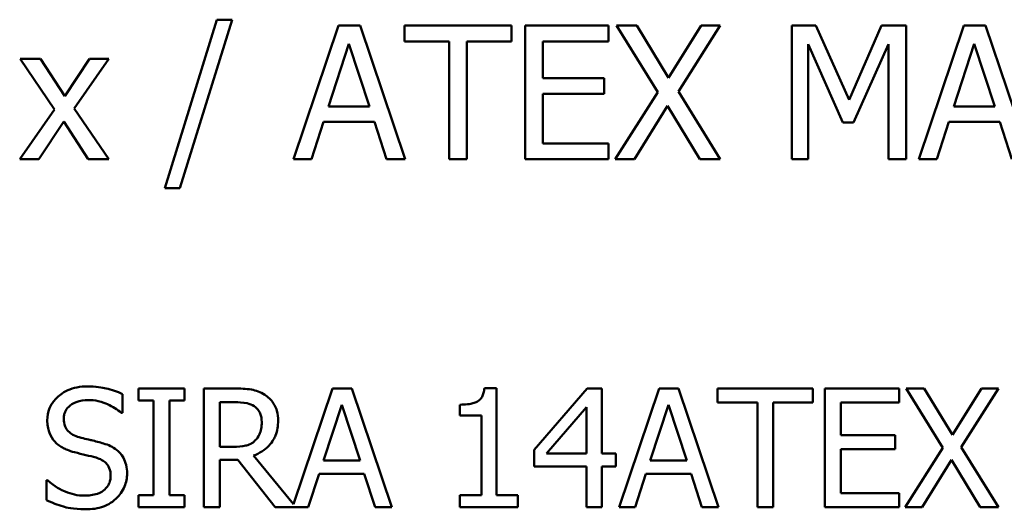
# Model space of a CAD drawing. Units: inches. Extents: x 1 to 146, y 1 to 112.
# Drawn here: x 53 to 54, y 36 to 36 of the extents above; entities that cross this region are included whole.
import ezdxf

# ---------------------------------------------------------------- set-up
doc = ezdxf.new("R2010")
doc.units = ezdxf.units.IN
doc.header["$LTSCALE"] = 6.666667
doc.header["$MEASUREMENT"] = 0
doc.layers.add('Visible (ANSI)', color=7, linetype='Continuous', lineweight=50)

msp = doc.modelspace()

# ---------------------------------------------------------------- linework, layer by layer
at = {"layer": 'Visible (ANSI)'}
for p, q in [((53.5038, 35.76997), (53.48626, 35.71319)), ((53.49136, 35.71319), (53.50897, 35.76997)), ((53.50897, 35.76997), (53.5038, 35.76997)), ((53.54486, 35.76796), (53.52969, 35.72296)), ((53.55222, 35.76796), (53.54486, 35.76796)), ((53.56739, 35.72296), (53.55222, 35.76796)), ((53.60324, 35.76796), (53.56707, 35.76796)), ((53.56707, 35.76796), (53.56707, 35.76264)), ((53.60324, 35.76264), (53.60324, 35.76796)), ((53.63595, 35.76796), (53.6078, 35.76796)), ((53.6078, 35.76796), (53.6078, 35.72296)), ((53.63595, 35.76264), (53.63595, 35.76796)), ((53.64551, 35.76796), (53.63865, 35.76796)), ((53.63865, 35.76796), (53.65254, 35.7455)), ((53.65623, 35.75035), (53.64551, 35.76796)), ((53.66717, 35.76796), (53.65623, 35.75035)), ((53.65955, 35.74579), (53.67362, 35.76796)), ((53.67362, 35.76796), (53.66717, 35.76796)), ((53.69776, 35.76796), (53.69776, 35.72296)), ((53.70593, 35.76796), (53.69776, 35.76796)), ((53.71716, 35.74291), (53.70593, 35.76796)), ((53.72803, 35.76796), (53.71716, 35.74291)), ((53.73634, 35.76796), (53.72803, 35.76796)), ((53.73634, 35.72296), (53.73634, 35.76796)), ((53.75578, 35.76796), (53.74061, 35.72296)), ((53.76315, 35.76796), (53.75578, 35.76796)), ((53.77831, 35.723), (53.76315, 35.76796)), ((53.54147, 35.74065), (53.54839, 35.76183)), ((53.54839, 35.76183), (53.55536, 35.74065)), ((53.56707, 35.76264), (53.58216, 35.76264)), ((53.58216, 35.76264), (53.58216, 35.72296)), ((53.58814, 35.72296), (53.58814, 35.76264)), ((53.58814, 35.76264), (53.60324, 35.76264)), ((53.61378, 35.75031), (53.61378, 35.76264)), ((53.61378, 35.76264), (53.63595, 35.76264)), ((53.70334, 35.72296), (53.70334, 35.76172)), ((53.70334, 35.76172), (53.71497, 35.73536)), ((53.71862, 35.73536), (53.73036, 35.76172)), ((53.73036, 35.76172), (53.73036, 35.72296)), ((53.75239, 35.74065), (53.75932, 35.76183)), ((53.75932, 35.76183), (53.76628, 35.74065)), ((53.44439, 35.75673), (53.43743, 35.75673)), ((53.43743, 35.75673), (53.44902, 35.7397)), ((53.45256, 35.74415), (53.44439, 35.75673)), ((53.46091, 35.75673), (53.45256, 35.74415)), ((53.45573, 35.74006), (53.46737, 35.75673)), ((53.46737, 35.75673), (53.46091, 35.75673)), ((53.63446, 35.75031), (53.61378, 35.75031)), ((53.63446, 35.74499), (53.63446, 35.75031)), ((53.61378, 35.74499), (53.63446, 35.74499)), ((53.61378, 35.72828), (53.61378, 35.74499)), ((53.65254, 35.7455), (53.63821, 35.72296)), ((53.67362, 35.72296), (53.65955, 35.74579)), ((53.44902, 35.7397), (53.43732, 35.72296)), ((53.46737, 35.72296), (53.45573, 35.74006)), ((53.55536, 35.74065), (53.54147, 35.74065)), ((53.64467, 35.72296), (53.65583, 35.7409)), ((53.65583, 35.7409), (53.66677, 35.72296)), ((53.76628, 35.74065), (53.75239, 35.74065)), ((53.44377, 35.72296), (53.4522, 35.73565)), ((53.4522, 35.73565), (53.4604, 35.72296)), ((53.53574, 35.72296), (53.53982, 35.73554)), ((53.53982, 35.73554), (53.557, 35.73554)), ((53.557, 35.73554), (53.56109, 35.72296)), ((53.71497, 35.73536), (53.71862, 35.73536)), ((53.74666, 35.72296), (53.75075, 35.73554)), ((53.75075, 35.73554), (53.76792, 35.73554)), ((53.76792, 35.73554), (53.77201, 35.72296)), ((53.63595, 35.72828), (53.61378, 35.72828)), ((53.63595, 35.72296), (53.63595, 35.72828)), ((53.43732, 35.72296), (53.44377, 35.72296)), ((53.4604, 35.72296), (53.46737, 35.72296)), ((53.52969, 35.72296), (53.53574, 35.72296)), ((53.56109, 35.72296), (53.56739, 35.72296)), ((53.58216, 35.72296), (53.58814, 35.72296)), ((53.6078, 35.72296), (53.63595, 35.72296)), ((53.63821, 35.72296), (53.64467, 35.72296)), ((53.66677, 35.72296), (53.67362, 35.72296)), ((53.69776, 35.72296), (53.70334, 35.72296)), ((53.73036, 35.72296), (53.73634, 35.72296)), ((53.74061, 35.72296), (53.74666, 35.72296)), ((53.48626, 35.71319), (53.49136, 35.71319)), ((53.49289, 35.64562), (53.4774, 35.64562)), ((53.4774, 35.64562), (53.4774, 35.64154)), ((53.49289, 35.64154), (53.49289, 35.64562)), ((53.50978, 35.64562), (53.49947, 35.64562)), ((53.49947, 35.64562), (53.49947, 35.60562)), ((53.54278, 35.64562), (53.52963, 35.60661)), ((53.54933, 35.64562), (53.54278, 35.64562)), ((53.56281, 35.60562), (53.54933, 35.64562)), ((53.59821, 35.64575), (53.59406, 35.64575)), ((53.59821, 35.60971), (53.59821, 35.64575)), ((53.62871, 35.64562), (53.61082, 35.62501)), ((53.63364, 35.64562), (53.62871, 35.64562)), ((53.63364, 35.62368), (53.63364, 35.64562)), ((53.65299, 35.64562), (53.63951, 35.60562)), ((53.65954, 35.64562), (53.65299, 35.64562)), ((53.67302, 35.60562), (53.65954, 35.64562)), ((53.70489, 35.64562), (53.67273, 35.64562)), ((53.67273, 35.64562), (53.67273, 35.64089)), ((53.70489, 35.64089), (53.70489, 35.64562)), ((53.73396, 35.64562), (53.70894, 35.64562)), ((53.70894, 35.64562), (53.70894, 35.60562)), ((53.73396, 35.64089), (53.73396, 35.64562)), ((53.74246, 35.64562), (53.73636, 35.64562)), ((53.73636, 35.64562), (53.74871, 35.62566)), ((53.75199, 35.62997), (53.74246, 35.64562)), ((53.76171, 35.64562), (53.75199, 35.62997)), ((53.75494, 35.62591), (53.76745, 35.64562)), ((53.76745, 35.64562), (53.76171, 35.64562)), ((53.47199, 35.63739), (53.47199, 35.64374)), ((53.4774, 35.64154), (53.48249, 35.64154)), ((53.48249, 35.64154), (53.48249, 35.60971)), ((53.48781, 35.60971), (53.48781, 35.64154)), ((53.48781, 35.64154), (53.49289, 35.64154)), ((53.50479, 35.62598), (53.50479, 35.64102)), ((53.50479, 35.64102), (53.51007, 35.64102)), ((53.53977, 35.62134), (53.54593, 35.64018)), ((53.54593, 35.64018), (53.55212, 35.62134)), ((53.5858, 35.64018), (53.5858, 35.63651)), ((53.61503, 35.62368), (53.62849, 35.6393)), ((53.62849, 35.6393), (53.62849, 35.62368)), ((53.64998, 35.62134), (53.65614, 35.64018)), ((53.65614, 35.64018), (53.66233, 35.62134)), ((53.67273, 35.64089), (53.68615, 35.64089)), ((53.68615, 35.64089), (53.68615, 35.60562)), ((53.69147, 35.64089), (53.70489, 35.64089)), ((53.69147, 35.60562), (53.69147, 35.64089)), ((53.71426, 35.62993), (53.71426, 35.64089)), ((53.71426, 35.64089), (53.73396, 35.64089)), ((53.4716, 35.63739), (53.47199, 35.63739)), ((53.5858, 35.63651), (53.59306, 35.63651)), ((53.59306, 35.63651), (53.59306, 35.60971)), ((53.73263, 35.62993), (53.71426, 35.62993)), ((53.73263, 35.6252), (53.73263, 35.62993)), ((53.50946, 35.62598), (53.50479, 35.62598)), ((53.61082, 35.62501), (53.61082, 35.61937)), ((53.71426, 35.61036), (53.71426, 35.6252)), ((53.71426, 35.6252), (53.73263, 35.6252)), ((53.74871, 35.62566), (53.73597, 35.60562)), ((53.76745, 35.60562), (53.75494, 35.62591)), ((53.52963, 35.60661), (53.5162, 35.62303)), ((53.62849, 35.62368), (53.61503, 35.62368)), ((53.6384, 35.62368), (53.63364, 35.62368)), ((53.6384, 35.61937), (53.6384, 35.62368)), ((53.50479, 35.60562), (53.50479, 35.62154)), ((53.50479, 35.62154), (53.51088, 35.62154)), ((53.51088, 35.62154), (53.52353, 35.60562)), ((53.55212, 35.62134), (53.53977, 35.62134)), ((53.61082, 35.61937), (53.62849, 35.61937)), ((53.62849, 35.61937), (53.62849, 35.60562)), ((53.63364, 35.60562), (53.63364, 35.61937)), ((53.63364, 35.61937), (53.6384, 35.61937)), ((53.66233, 35.62134), (53.64998, 35.62134)), ((53.74171, 35.60562), (53.75163, 35.62157)), ((53.75163, 35.62157), (53.76135, 35.60562)), ((53.53468, 35.60562), (53.53831, 35.61681)), ((53.53831, 35.61681), (53.55357, 35.61681)), ((53.55357, 35.61681), (53.55721, 35.60562)), ((53.64489, 35.60562), (53.64852, 35.61681)), ((53.64852, 35.61681), (53.66379, 35.61681)), ((53.66379, 35.61681), (53.66742, 35.60562)), ((53.44635, 35.6147), (53.44635, 35.60802)), ((53.44674, 35.6147), (53.44635, 35.6147)), ((53.48249, 35.60971), (53.4774, 35.60971)), ((53.4774, 35.60971), (53.4774, 35.60562)), ((53.49289, 35.60971), (53.48781, 35.60971)), ((53.49289, 35.60562), (53.49289, 35.60971)), ((53.5858, 35.60971), (53.5858, 35.60562)), ((53.59306, 35.60971), (53.5858, 35.60971)), ((53.60531, 35.60971), (53.59821, 35.60971)), ((53.60531, 35.60562), (53.60531, 35.60971)), ((53.73396, 35.61036), (53.71426, 35.61036)), ((53.73396, 35.60562), (53.73396, 35.61036)), ((53.4774, 35.60562), (53.49289, 35.60562)), ((53.49947, 35.60562), (53.50479, 35.60562)), ((53.52353, 35.60562), (53.53468, 35.60562)), ((53.55721, 35.60562), (53.56281, 35.60562)), ((53.5858, 35.60562), (53.60531, 35.60562)), ((53.62849, 35.60562), (53.63364, 35.60562)), ((53.63951, 35.60562), (53.64489, 35.60562)), ((53.66742, 35.60562), (53.67302, 35.60562)), ((53.68615, 35.60562), (53.69147, 35.60562)), ((53.70894, 35.60562), (53.73396, 35.60562)), ((53.73597, 35.60562), (53.74171, 35.60562)), ((53.76135, 35.60562), (53.76745, 35.60562))]:
    msp.add_line(p, q, dxfattribs=at)
for points, knots in [([(53.46009, 35.64634), (53.45892, 35.64634), (53.45775, 35.64624), (53.45555, 35.6458), (53.45452, 35.64548), (53.45167, 35.64419), (53.4504, 35.64309), (53.44867, 35.64129), (53.44793, 35.64021), (53.44688, 35.63768), (53.44664, 35.63631), (53.44664, 35.63489)], [-0.03976159, -0.03976159, -0.03976159, -0.03976159, -0.03462154, -0.03462154, -0.02986641, -0.02986641, -0.02084552, -0.02084552, -0.01078292, -0.01078292, 0, 0, 0, 0]), ([(53.47199, 35.64374), (53.47022, 35.64461), (53.46836, 35.64524), (53.46516, 35.64596), (53.46303, 35.64634), (53.46009, 35.64634)], [-0.05604593, -0.05604593, -0.05604593, -0.05604593, -0.0224125, -0.0224125, 0, 0, 0, 0]), ([(53.51996, 35.64352), (53.51928, 35.64396), (53.51856, 35.64433), (53.51707, 35.64492), (53.51631, 35.64513), (53.51364, 35.64556), (53.5117, 35.64562), (53.50978, 35.64562)], [-0.02684156, -0.02684156, -0.02684156, -0.02684156, -0.02064363, -0.02064363, -0.0146449, -0.0146449, 0, 0, 0, 0]), ([(53.59406, 35.64575), (53.59402, 35.64521), (53.59394, 35.64466), (53.59367, 35.64369), (53.59351, 35.64325), (53.59303, 35.64239), (53.59272, 35.642), (53.5921, 35.64149), (53.59161, 35.64112), (53.58925, 35.64033), (53.5875, 35.64018), (53.5858, 35.64018)], [-0.06702921, -0.06702921, -0.06702921, -0.06702921, -0.05084823, -0.05084823, -0.03688196, -0.03688196, -0.02174532, -0.02174532, -0.01302246, -0.01302246, 0, 0, 0, 0]), ([(53.45218, 35.63544), (53.45218, 35.63585), (53.45222, 35.63625), (53.45237, 35.63702), (53.45248, 35.63739), (53.45292, 35.6384), (53.45334, 35.63898), (53.45444, 35.64004), (53.45523, 35.64061), (53.45763, 35.64155), (53.45905, 35.64173), (53.46045, 35.64173)], [-0.03651216, -0.03651216, -0.03651216, -0.03651216, -0.03200429, -0.03200429, -0.02771572, -0.02771572, -0.01958693, -0.01958693, -0.01065622, -0.01065622, 0, 0, 0, 0]), ([(53.46045, 35.64173), (53.46157, 35.64173), (53.46269, 35.64162), (53.46521, 35.64107), (53.46629, 35.64063), (53.46863, 35.63957), (53.47025, 35.63862), (53.4716, 35.63739)], [-0.02401976, -0.02401976, -0.02401976, -0.02401976, -0.01960126, -0.01960126, -0.01389355, -0.01389355, 0, 0, 0, 0]), ([(53.5245, 35.63476), (53.5245, 35.63588), (53.52438, 35.63702), (53.52387, 35.63886), (53.52352, 35.63975), (53.52207, 35.64186), (53.5211, 35.64278), (53.51996, 35.64352)], [-0.03222715, -0.03222715, -0.03222715, -0.03222715, -0.01946719, -0.01946719, -0.01037475, -0.01037475, 0, 0, 0, 0]), ([(53.51007, 35.64102), (53.51097, 35.64102), (53.51262, 35.64098), (53.51487, 35.64047), (53.51569, 35.64014), (53.51643, 35.63966)], [-0.01754692, -0.01754692, -0.01754692, -0.01754692, -0.0067442, -0.0067442, 0, 0, 0, 0]), ([(53.51643, 35.63966), (53.51688, 35.63935), (53.51728, 35.639), (53.51803, 35.6381), (53.51827, 35.63762), (53.51881, 35.63631), (53.51896, 35.63533), (53.51896, 35.63434)], [-0.0136053, -0.0136053, -0.0136053, -0.0136053, -0.01078417, -0.01078417, -0.00752606, -0.00752606, 0, 0, 0, 0]), ([(53.4574, 35.62922), (53.45667, 35.62942), (53.45596, 35.62968), (53.45471, 35.63035), (53.45417, 35.63074), (53.45335, 35.63158), (53.45293, 35.6321), (53.4523, 35.63369), (53.45218, 35.63457), (53.45218, 35.63544)], [-0.03039883, -0.03039883, -0.03039883, -0.03039883, -0.0211605, -0.0211605, -0.01299871, -0.01299871, -0.00665418, -0.00665418, 0, 0, 0, 0]), ([(53.44664, 35.63489), (53.44664, 35.63274), (53.44707, 35.63142), (53.44777, 35.6296), (53.4484, 35.62856), (53.44923, 35.62767)], [-0.01487586, -0.01487586, -0.01487586, -0.01487586, -0.009344, -0.009344, 0, 0, 0, 0]), ([(53.5162, 35.62303), (53.51719, 35.6234), (53.51813, 35.62386), (53.51986, 35.62497), (53.52063, 35.6256), (53.52269, 35.62775), (53.52332, 35.62909), (53.52424, 35.63137), (53.5245, 35.63306), (53.5245, 35.63476)], [-0.02466884, -0.02466884, -0.02466884, -0.02466884, -0.02161502, -0.02161502, -0.01871035, -0.01871035, -0.01298956, -0.01298956, 0, 0, 0, 0]), ([(53.51896, 35.63434), (53.51896, 35.63359), (53.5189, 35.63283), (53.51863, 35.63135), (53.51844, 35.63073), (53.51784, 35.62938), (53.51734, 35.62867), (53.51669, 35.62805)], [-0.01561602, -0.01561602, -0.01561602, -0.01561602, -0.01121954, -0.01121954, -0.00679671, -0.00679671, 0, 0, 0, 0]), ([(53.4656, 35.62711), (53.46432, 35.6275), (53.46283, 35.62788), (53.46109, 35.62829), (53.45909, 35.62876), (53.4574, 35.62922)], [-0.0527599, -0.0527599, -0.0527599, -0.0527599, -0.013372, -0.013372, 0, 0, 0, 0]), ([(53.44923, 35.62767), (53.45007, 35.62678), (53.45104, 35.62606), (53.45268, 35.62523), (53.45388, 35.62465), (53.45584, 35.62413)], [-0.04626282, -0.04626282, -0.04626282, -0.04626282, -0.01552274, -0.01552274, 0, 0, 0, 0]), ([(53.47354, 35.61703), (53.47354, 35.61799), (53.47345, 35.61894), (53.47302, 35.62072), (53.47271, 35.62154), (53.47157, 35.62358), (53.47069, 35.6244), (53.46872, 35.62594), (53.46717, 35.62663), (53.4656, 35.62711)], [-0.02724992, -0.02724992, -0.02724992, -0.02724992, -0.02297897, -0.02297897, -0.01903173, -0.01903173, -0.0124892, -0.0124892, 0, 0, 0, 0]), ([(53.51669, 35.62805), (53.51627, 35.62764), (53.5158, 35.62729), (53.51453, 35.6266), (53.51387, 35.62645), (53.51225, 35.62609), (53.51083, 35.62598), (53.50946, 35.62598)], [-0.01409383, -0.01409383, -0.01409383, -0.01409383, -0.01260592, -0.01260592, -0.01046668, -0.01046668, 0, 0, 0, 0]), ([(53.45584, 35.62413), (53.45705, 35.62383), (53.45846, 35.62347), (53.46082, 35.62293), (53.46195, 35.62263), (53.46307, 35.62232)], [-0.01844127, -0.01844127, -0.01844127, -0.01844127, -0.00888643, -0.00888643, 0, 0, 0, 0]), ([(53.46307, 35.62232), (53.46375, 35.62212), (53.46442, 35.62186), (53.46557, 35.62124), (53.46606, 35.62089), (53.46682, 35.62011), (53.46724, 35.61959), (53.46788, 35.61798), (53.468, 35.61708), (53.468, 35.61619)], [-0.03059412, -0.03059412, -0.03059412, -0.03059412, -0.02121592, -0.02121592, -0.01318189, -0.01318189, -0.00677508, -0.00677508, 0, 0, 0, 0]), ([(53.468, 35.61619), (53.468, 35.6157), (53.46795, 35.61521), (53.46776, 35.61428), (53.46761, 35.61384), (53.46707, 35.61271), (53.4666, 35.6121), (53.46547, 35.61109), (53.46472, 35.61056), (53.46216, 35.60967), (53.46058, 35.60951), (53.45909, 35.60951)], [-0.04288841, -0.04288841, -0.04288841, -0.04288841, -0.03661648, -0.03661648, -0.03070676, -0.03070676, -0.02058455, -0.02058455, -0.01136137, -0.01136137, 0, 0, 0, 0]), ([(53.46991, 35.60854), (53.47051, 35.60909), (53.47103, 35.6097), (53.47196, 35.61106), (53.47234, 35.61179), (53.47324, 35.614), (53.47354, 35.61549), (53.47354, 35.61703)], [-0.02438414, -0.02438414, -0.02438414, -0.02438414, -0.01817284, -0.01817284, -0.01178956, -0.01178956, 0, 0, 0, 0]), ([(53.45909, 35.60951), (53.45688, 35.60951), (53.45473, 35.61004), (53.45129, 35.61144), (53.44905, 35.61253), (53.44674, 35.6147)], [-0.05961111, -0.05961111, -0.05961111, -0.05961111, -0.02415736, -0.02415736, 0, 0, 0, 0]), ([(53.45947, 35.60491), (53.46163, 35.60491), (53.46377, 35.60515), (53.46638, 35.60616), (53.4681, 35.60688), (53.46991, 35.60854)], [-0.06027793, -0.06027793, -0.06027793, -0.06027793, -0.01874105, -0.01874105, 0, 0, 0, 0]), ([(53.44635, 35.60802), (53.4482, 35.60713), (53.45012, 35.6064), (53.45295, 35.60556), (53.45523, 35.60491), (53.45947, 35.60491)], [-0.1057995, -0.1057995, -0.1057995, -0.1057995, -0.0323357, -0.0323357, 0, 0, 0, 0])]:
    msp.add_open_spline(points, degree=3, knots=knots, dxfattribs=at)

doc.saveas('drawing.dxf')
